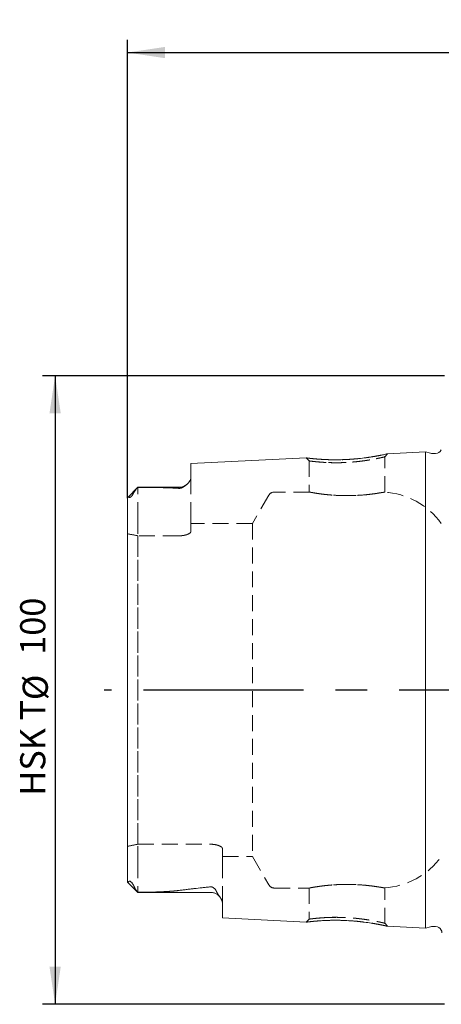
# Model space of a CAD drawing. Units: millimetres. Extents: x 14 to 234, y 11 to 161.
# Drawn here: x 141 to 175, y 83 to 161 of the extents above; entities that cross this region are included whole.
import ezdxf

# ---------------------------------------------------------------- set-up
doc = ezdxf.new("R2010")
doc.units = ezdxf.units.MM
doc.linetypes.add('CENTERX2', pattern=[20.32, 12.7, -2.54, 2.54, -2.54])
doc.linetypes.add('HIDDEN', pattern=[1.905, 1.27, -0.635])
doc.layers.add('VERMASSUNG', color=7, linetype='Continuous')
doc.styles.add('SLDTEXTSTYLE0', font='TXT', dxfattribs={"width": 0.7})
doc.dimstyles.new('SLDDIMSTYLE1', dxfattribs={"dimtxt": 2, "dimasz": 3, "dimexe": 0, "dimexo": 0.0625, "dimgap": 0.5, "dimtad": 1, "dimlfac": 2, "dimrnd": 1e-09, "dimzin": 12, "dimdsep": 46, "dimtxsty": 'SLDTEXTSTYLE0', "dimsah": 1, "dimcen": 0.09, "dimadec": 0, "dimazin": 3, "dimtfac": 1, "dimtdec": 3, "dimtofl": 0, "dimtmove": 0, "dimatfit": 3, "dimfxl": 1, "dimfrac": 2, "dimtolj": 1, "dimtzin": 12, "dimarcsym": 0})

# ---------------------------------------------------------------- blocks, each defined once
blk = doc.blocks.new('_D_2')
at = {"layer": 'VERMASSUNG'}
for p, q in [((149.94, 123.067), (149.94, 159.525)), ((224.89, 139.316), (224.89, 159.525)), ((149.94, 158.525), (224.89, 158.525))]:
    blk.add_line(p, q, dxfattribs=at)
for points in [[(149.94, 158.525), (152.94, 158.075), (152.94, 158.975)], [(224.89, 158.525), (221.89, 158.975), (221.89, 158.075)]]:
    blk.add_solid(points, dxfattribs=at)
at = {"layer": 'VERMASSUNG', "insert": (183.515, 161.103, 0.05), "char_height": 2, "attachment_point": 1, "style": 'SLDTEXTSTYLE0'}
blk.add_mtext('149.9', dxfattribs=at)
blk = doc.blocks.new('_D_4')
at = {"layer": 'VERMASSUNG'}
for p, q in [((175.14, 132.816), (143.196, 132.816)), ((144.196, 132.816), (144.196, 82.816)), ((175.14, 82.816), (143.196, 82.816))]:
    blk.add_line(p, q, dxfattribs=at)
for points in [[(144.196, 132.816), (143.746, 129.816), (144.646, 129.816)], [(144.196, 82.816), (144.646, 85.816), (143.746, 85.816)]]:
    blk.add_solid(points, dxfattribs=at)
at = {"layer": 'VERMASSUNG', "char_height": 2, "attachment_point": 1, "rotation": 90, "style": 'SLDTEXTSTYLE0'}
for s, insert in [('100', (141.418, 110.621, 0.05)), ('%%c', (141.618, 107.011, 0.05)), ('HSK T', (141.418, 99.411, 0.05))]:
    blk.add_mtext(s, dxfattribs=dict(at, insert=insert))

msp = doc.modelspace()

# ---------------------------------------------------------------- linework, layer by layer
at = {"color": 7, "linetype": 'Continuous', "lineweight": 15}
for p, q in [((164.149691, 126.281652), (154.990031, 125.82275)), ((173.640031, 126.757118), (170.606011, 126.605113)), ((174.042954, 126.649155), (173.640031, 126.757118)), ((173.640031, 88.874868), (173.640031, 126.757118)), ((174.441562, 126.63212), (174.172363, 126.63212)), ((154.990031, 124.688297), (154.990031, 125.82275)), ((150.76503, 123.940992), (149.965372, 123.141335)), ((154.04003, 123.940992), (150.76503, 123.940992)), ((150.76503, 123.940992), (150.76503, 123.940136)), ((149.940031, 92.57917), (149.940031, 123.067328)), ((149.95138, 92.532143), (150.76503, 91.718492)), ((150.76503, 91.718492), (150.76503, 91.723836)), ((150.76503, 91.718492), (156.540031, 91.718492)), ((157.49003, 89.683986), (157.49003, 90.893132)), ((157.49003, 89.683986), (164.150007, 89.35032)), ((170.606073, 89.026869), (173.640031, 88.874868)), ((173.640031, 88.874868), (174.042954, 88.982831)), ((174.172363, 88.999867), (174.441562, 88.999867))]:
    msp.add_line(p, q, dxfattribs=at)
at = {"color": 7, "linetype": 'HIDDEN', "lineweight": 0}
for p, q in [((164.149658, 126.28165), (164.390031, 126.042509)), ((170.390031, 126.365996), (170.606441, 126.605136)), ((170.390031, 123.548932), (170.390031, 126.415997)), ((173.640031, 126.757118), (173.640031, 88.874868)), ((154.990031, 125.82275), (154.990031, 124.688297)), ((164.390031, 126.042505), (164.390031, 123.561754)), ((154.990031, 121.500993), (154.990031, 124.688297)), ((154.990031, 121.500993), (154.990031, 124.688297)), ((150.76503, 123.940992), (149.965372, 123.141335)), ((150.76503, 121.500993), (150.76503, 123.940992)), ((154.04003, 123.940992), (150.76503, 123.940992)), ((150.76503, 121.500993), (150.76503, 123.940136)), ((149.940031, 121.500993), (149.940031, 123.067328)), ((149.940031, 121.500993), (149.940031, 123.067328)), ((149.940031, 123.067328), (149.940031, 92.57917)), ((149.977651, 123.129057), (149.951848, 123.121117)), ((161.187381, 123.315993), (159.888342, 121.065993)), ((164.412946, 123.565993), (161.620394, 123.565993)), ((149.940031, 121.500993), (149.940031, 120.24269)), ((150.76503, 121.500993), (150.76503, 120.084345)), ((154.990031, 121.500993), (154.990031, 120.43025)), ((154.990031, 120.43025), (154.990031, 121.065993)), ((159.888342, 121.065993), (154.990031, 121.065993)), ((159.888342, 121.065993), (159.888342, 94.565993)), ((149.940031, 95.389296), (149.940031, 120.24269)), ((149.940031, 120.24269), (149.940031, 95.389296)), ((150.76503, 120.084345), (150.76503, 95.547641)), ((154.04003, 120.084345), (150.76503, 120.084345)), ((150.76503, 95.547641), (150.76503, 120.084345)), ((149.940031, 94.130993), (149.940031, 95.389296)), ((150.76503, 95.547641), (156.540031, 95.547641)), ((150.76503, 94.130993), (150.76503, 95.547641)), ((157.49003, 95.201736), (157.49003, 94.565993)), ((157.49003, 94.130993), (157.49003, 95.201736)), ((149.940031, 94.130993), (149.940031, 92.57917)), ((149.940031, 94.130993), (149.940031, 92.57917)), ((150.76503, 94.130993), (150.76503, 91.718492)), ((150.76503, 94.130993), (150.76503, 91.723836)), ((157.49003, 94.565993), (159.888342, 94.565993)), ((157.49003, 94.130993), (157.49003, 90.893132)), ((157.49003, 94.130993), (157.49003, 90.893132)), ((159.888342, 94.565993), (161.187381, 92.315993)), ((149.943987, 92.55051), (149.966849, 92.547612)), ((149.95138, 92.532143), (150.76503, 91.718492)), ((150.76503, 91.718492), (156.540031, 91.718492)), ((161.620394, 92.065993), (164.412946, 92.065993)), ((164.390031, 92.070232), (164.390031, 89.589466)), ((170.390031, 89.215902), (170.390031, 92.083055)), ((157.49003, 90.893132), (157.49003, 89.683986)), ((164.390031, 89.589446), (164.149717, 89.350335)), ((170.606387, 89.026853), (170.390032, 89.265966))]:
    msp.add_line(p, q, dxfattribs=at)
at = {"color": 7, "linetype": 'Continuous', "lineweight": 15}
for centre, radius, start, end in [((174.441562, 127.130236), 0.498117, 270, 334.20117719), ((174.172363, 127.132119), 0.5, 255, 270), ((154.040031, 124.890993), 0.95, 270, 310.92128325), ((156.540031, 90.768493), 0.95, 32.85985548, 90), ((174.172363, 88.499867), 0.5, 90, 105), ((174.441562, 88.501751), 0.498117, 25.79882281, 90)]:
    msp.add_arc(centre, radius, start, end, dxfattribs=at)
at = {"color": 7, "linetype": 'HIDDEN', "lineweight": 0}
for centre, radius, start, end in [((154.040031, 124.890993), 0.95, 270, 310.92128325), ((161.620394, 123.065993), 0.5, 90, 150), ((170.016633, 117.565993), 6, 35.68533471, 86.82921338), ((170.016633, 98.065993), 6, 273.17910901, 324.31466529), ((156.540031, 90.768493), 0.95, 32.85985548, 90), ((161.620394, 92.565993), 0.5, 210, 270), ((174.441562, 88.501751), 0.498117, 0, 25.79882281)]:
    msp.add_arc(centre, radius, start, end, dxfattribs=at)
for start_param, end_param in [(1.312649268, 1.367189972), (4.915995335, 4.970536039)]:
    msp.add_ellipse((146.797694, 107.815993), major_axis=(15.540543, 0), ratio=0.816496581, start_param=start_param, end_param=end_param, dxfattribs=at)
at = {"color": 7, "linetype": 'Continuous', "lineweight": 15}
for points, knots in [([(170.606015, 126.605041), (170.594229, 126.602386), (170.570382, 126.597014), (170.37436, 126.554401), (170.079104, 126.492116), (169.677085, 126.415642), (169.189047, 126.334763), (168.628143, 126.258647), (168.021378, 126.194759), (167.388962, 126.150835), (166.754941, 126.129641), (166.143187, 126.13151), (165.576437, 126.150804), (165.083385, 126.183028), (164.67907, 126.219781), (164.380762, 126.253438), (164.223066, 126.272419), (164.168033, 126.279319), (164.154324, 126.281061), (164.150862, 126.281502), (164.149977, 126.281614), (164.149747, 126.28164), (164.149685, 126.28165), (164.149668, 126.281647), (164.149662, 126.28165), (164.149661, 126.28165), (164.149659, 126.28165), (164.149659, 126.28165), (164.149659, 126.28165), (164.149659, 126.28165), (164.149659, 126.28165), (164.149659, 126.28165), (164.149659, 126.28165), (164.149659, 126.28165), (164.149658, 126.28165), (164.149676, 126.281647), (164.149692, 126.281644)], [0, 0, 0, 0, 0.061993006, 0.12543478, 0.18865088, 0.251024649, 0.313165816, 0.375658156, 0.438222697, 0.499804487, 0.561516398, 0.624068335, 0.686725738, 0.748836544, 0.811068622, 0.874174289, 0.93732128, 0.968551168, 0.984208684, 0.992064117, 0.996000486, 0.997971079, 0.998957008, 0.999450135, 0.99969674, 0.999820052, 0.999881711, 0.999912541, 0.999927956, 0.999935664, 0.999939518, 0.999941445, 0.999942408, 0.999943372, 0.999950169, 1, 1, 1, 1]), ([(154.990031, 124.688298), (154.990031, 124.620456), (154.965675, 124.549913), (154.881094, 124.403877), (154.820204, 124.328053), (154.67143, 124.176848), (154.584474, 124.100554), (154.424767, 123.987919), (154.367246, 123.950557), (154.263704, 123.900852), (154.22565, 123.885069), (154.159953, 123.867848), (154.136676, 123.863322), (154.08851, 123.858234), (154.06388, 123.857759), (154.040031, 123.859255)], [0, 0, 0, 0, 0.25, 0.25, 0.5, 0.5, 0.75, 0.75, 0.875, 0.875, 0.9375, 0.9375, 0.96875, 0.96875, 1, 1, 1, 1]), ([(150.765031, 123.940136), (150.702586, 123.874638), (150.641861, 123.802781), (150.527069, 123.647496), (150.471932, 123.563462), (150.428307, 123.477426)], [0, 0, 0, 0, 0.5, 0.5, 1, 1, 1, 1]), ([(154.040031, 123.859255), (153.780681, 123.875516), (153.519825, 123.887164), (152.996679, 123.906087), (152.734344, 123.913221), (151.945921, 123.930326), (151.418443, 123.936076), (150.889993, 123.938909)], [0, 0, 0, 0, 0.25, 0.25, 0.5, 0.5, 1, 1, 1, 1]), ([(150.085438, 123.155235), (150.082997, 123.156881), (150.041821, 123.184651), (150.008756, 123.156004), (149.977651, 123.129057)], [0, 0, 0, 0, 0.05929425, 1, 1, 1, 1]), ([(150.428307, 123.477426), (150.408309, 123.437987), (150.385752, 123.396422), (150.344125, 123.329678), (150.329015, 123.306745), (150.292971, 123.25765), (150.272012, 123.231495), (150.236387, 123.195492), (150.224269, 123.184607), (150.20147, 123.166869), (150.191069, 123.160184), (150.163598, 123.145399), (150.149564, 123.141836), (150.114312, 123.138399), (150.0986, 123.145556), (150.085438, 123.155235)], [0, 0, 0, 0, 0.25, 0.25, 0.375, 0.375, 0.5, 0.5, 0.5625, 0.5625, 0.625, 0.625, 0.75, 0.75, 1, 1, 1, 1]), ([(149.966849, 92.547612), (149.989054, 92.525553), (150.012727, 92.502036), (150.037034, 92.544057), (150.038541, 92.546662)], [0, 0, 0, 0, 0.9379979786, 1, 1, 1, 1]), ([(150.03854, 92.546662), (150.052073, 92.571985), (150.068488, 92.594188), (150.109122, 92.610158), (150.125405, 92.613027), (150.161761, 92.602558), (150.176158, 92.596376), (150.211483, 92.573191), (150.232721, 92.555298), (150.272998, 92.513978), (150.291557, 92.491608), (150.324091, 92.449104), (150.338328, 92.428711), (150.377999, 92.368818), (150.399449, 92.332102), (150.457756, 92.22614), (150.488335, 92.1609), (150.515057, 92.098883)], [0, 0, 0, 0, 0.25, 0.25, 0.375, 0.375, 0.4375, 0.4375, 0.5, 0.5, 0.5625, 0.5625, 0.625, 0.625, 0.75, 0.75, 1, 1, 1, 1]), ([(150.515057, 92.098883), (150.54377, 92.032246), (150.582938, 91.96573), (150.668834, 91.839492), (150.715925, 91.779576), (150.765031, 91.723837)], [0, 0, 0, 0, 0.5, 0.5, 1, 1, 1, 1]), ([(150.889993, 91.726793), (151.410396, 91.73294), (151.92931, 91.742663), (152.702442, 91.769961), (152.959284, 91.781167), (153.341878, 91.804482), (153.468959, 91.81335), (153.721574, 91.834863), (153.847179, 91.847336), (153.971074, 91.863985)], [0, 0, 0, 0, 0.5, 0.5, 0.75, 0.75, 0.875, 0.875, 1, 1, 1, 1]), ([(153.971074, 91.863985), (154.390947, 91.920407), (154.816267, 91.971731), (155.673572, 92.068144), (156.105626, 92.113167), (156.540031, 92.155991)], [0, 0, 0, 0, 0.5, 0.5, 1, 1, 1, 1]), ([(156.540031, 92.155991), (156.562391, 92.158196), (156.585663, 92.158127), (156.631373, 92.15313), (156.653518, 92.148244), (156.71415, 92.129363), (156.747742, 92.111488), (156.805226, 92.073825), (156.829828, 92.053406), (156.873279, 92.012366), (156.89232, 91.991519), (156.94449, 91.92855), (156.972783, 91.885941), (157.02226, 91.801102), (157.043229, 91.758984), (157.061794, 91.71729)], [0, 0, 0, 0, 0.0625, 0.0625, 0.125, 0.125, 0.25, 0.25, 0.375, 0.375, 0.5, 0.5, 0.75, 0.75, 1, 1, 1, 1]), ([(157.061794, 91.71729), (157.096046, 91.640367), (157.145342, 91.566302), (157.244437, 91.421961), (157.294661, 91.351742), (157.382323, 91.214761), (157.420032, 91.148002), (157.473801, 91.017851), (157.490031, 90.953983), (157.490031, 90.893133)], [0, 0, 0, 0, 0.25, 0.25, 0.5, 0.5, 0.75, 0.75, 1, 1, 1, 1]), ([(164.150008, 89.35037), (164.149911, 89.350358), (164.12909, 89.347822), (164.201602, 89.357042), (164.37916, 89.378344), (164.681443, 89.412399), (165.084662, 89.449031), (165.5774, 89.481289), (166.143235, 89.500573), (166.754381, 89.502417), (167.388046, 89.481208), (168.021288, 89.437081), (168.629357, 89.372888), (169.192062, 89.296564), (169.680771, 89.215679), (170.082404, 89.139413), (170.37665, 89.077406), (170.571104, 89.034945), (170.594484, 89.029582), (170.606075, 89.026923)], [0, 0, 0, 0, 0.000293424, 0.062807995, 0.126045389, 0.189074665, 0.251320033, 0.313330438, 0.375915807, 0.438374022, 0.500063121, 0.561659399, 0.624505047, 0.687223154, 0.74949532, 0.811758389, 0.874736558, 0.937898033, 1, 1, 1, 1])]:
    msp.add_open_spline(points, degree=3, knots=knots, dxfattribs=at)
at = {"color": 7, "linetype": 'HIDDEN', "lineweight": 0}
for points, knots in [([(164.149692, 126.281644), (164.154888, 126.280956), (164.165279, 126.279579), (164.251928, 126.268776), (164.412904, 126.249845), (164.673486, 126.219652), (164.956266, 126.195756), (165.096698, 126.183889)], [0, 0, 0, 0, 0.166134848, 0.332201285, 0.500893084, 0.752136894, 1, 1, 1, 1]), ([(165.746838, 125.912725), (165.287968, 125.943523), (164.936719, 125.975699), (164.697498, 125.999567), (164.538742, 126.018463), (164.444539, 126.031964), (164.398857, 126.040352), (164.381701, 126.04428), (164.426563, 126.036234), (164.583849, 126.015928), (164.856959, 125.983731), (165.213971, 125.949158), (165.665952, 125.917905), (166.105099, 125.901509), (166.548986, 125.895643), (166.981399, 125.90065), (167.448822, 125.918933), (167.976964, 125.959401), (168.500726, 126.016785), (169.034046, 126.092919), (169.463661, 126.166554), (169.811452, 126.235466), (170.041039, 126.282611), (170.207592, 126.319593), (170.317317, 126.34605), (170.377391, 126.362141), (170.405313, 126.370505), (170.308139, 126.342924), (170.006746, 126.276768), (169.642238, 126.20094), (169.314621, 126.139515), (168.927861, 126.077024), (168.388875, 126.001963), (167.681794, 125.931071), (166.906693, 125.894705), (166.276156, 125.896407), (165.746838, 125.912725), (165.287968, 125.943523), (164.936719, 125.975699)], [-0.093790222, -0.065598421, -0.034340354, 0, 0.027336574, 0.05207174, 0.07420476, 0.093735429, 0.1106643, 0.12499311, 0.154351387, 0.187452783, 0.211917769, 0.249950312, 0.278373863, 0.305084723, 0.330092365, 0.353408555, 0.375048031, 0.404377482, 0.437496362, 0.461785379, 0.499994825, 0.524232377, 0.54710829, 0.568629524, 0.588804537, 0.607643698, 0.625159848, 0.668998635, 0.71868192, 0.737450161, 0.765613189, 0.79195052, 0.812571876, 0.861792154, 0.906209778, 0.934401579, 0.965659646, 1, 1.027336574, 1.05207174, 1.07420476]), ([(165.096698, 126.183889), (165.254056, 126.172883), (165.570075, 126.150781), (166.141191, 126.131626), (166.751277, 126.12957), (167.385697, 126.150653), (168.018705, 126.194559), (168.625976, 126.258506), (169.187422, 126.33462), (169.675993, 126.415468), (170.076809, 126.491487), (170.377285, 126.554872), (170.554129, 126.593296), (170.627009, 126.609747), (170.606157, 126.605072), (170.606015, 126.605041)], [0, 0, 0, 0, 0.082882728, 0.166450833, 0.249927982, 0.332367205, 0.414571507, 0.498279808, 0.581691649, 0.664690177, 0.747726761, 0.831809677, 0.916148961, 0.999428443, 1, 1, 1, 1]), ([(154.990031, 124.688298), (154.990031, 124.620456), (154.965675, 124.549913), (154.881094, 124.403877), (154.820204, 124.328053), (154.67143, 124.176848), (154.584474, 124.100554), (154.424767, 123.987919), (154.367246, 123.950557), (154.263704, 123.900852), (154.22565, 123.885069), (154.159953, 123.867848), (154.136676, 123.863322), (154.08851, 123.858234), (154.06388, 123.857759), (154.040031, 123.859255)], [0, 0, 0, 0, 0.25, 0.25, 0.5, 0.5, 0.75, 0.75, 0.875, 0.875, 0.9375, 0.9375, 0.96875, 0.96875, 1, 1, 1, 1]), ([(150.765031, 123.940136), (150.702586, 123.874638), (150.641861, 123.802781), (150.527069, 123.647496), (150.471932, 123.563462), (150.428307, 123.477426)], [0, 0, 0, 0, 0.5, 0.5, 1, 1, 1, 1]), ([(154.040031, 123.859255), (153.780681, 123.875516), (153.519825, 123.887164), (152.996679, 123.906087), (152.734344, 123.913221), (151.945921, 123.930326), (151.418443, 123.936076), (150.889993, 123.938909)], [0, 0, 0, 0, 0.25, 0.25, 0.5, 0.5, 1, 1, 1, 1]), ([(150.085438, 123.155235), (150.068687, 123.167552), (150.049642, 123.171561), (150.014741, 123.170894), (149.998515, 123.165962), (149.957378, 123.14047), (149.940031, 123.108435), (149.940031, 123.067328)], [0, 0, 0, 0, 0.25, 0.25, 0.5, 0.5, 1, 1, 1, 1]), ([(150.428307, 123.477426), (150.408309, 123.437987), (150.385752, 123.396422), (150.344125, 123.329678), (150.329015, 123.306745), (150.292971, 123.25765), (150.272012, 123.231495), (150.236387, 123.195492), (150.224269, 123.184607), (150.20147, 123.166869), (150.191069, 123.160184), (150.163598, 123.145399), (150.149564, 123.141836), (150.114312, 123.138399), (150.0986, 123.145556), (150.085438, 123.155235)], [0, 0, 0, 0, 0.25, 0.25, 0.375, 0.375, 0.5, 0.5, 0.5625, 0.5625, 0.625, 0.625, 0.75, 0.75, 1, 1, 1, 1]), ([(170.016633, 123.499154), (169.85599, 123.47225), (169.652951, 123.440465), (169.162267, 123.376974), (168.886285, 123.346903), (168.429634, 123.311807), (168.272421, 123.301979), (167.953629, 123.287089), (167.791215, 123.281957), (167.460133, 123.276912), (167.293457, 123.277073), (166.965748, 123.282592), (166.8035, 123.287929), (166.482286, 123.303432), (166.32506, 123.31355), (166.024886, 123.337067), (165.880708, 123.350525), (165.604355, 123.379806), (165.473626, 123.395495), (165.233079, 123.42691), (165.122195, 123.442751), (164.919586, 123.473438), (164.828753, 123.488157), (164.672805, 123.514398), (164.606799, 123.526056), (164.499284, 123.54546), (164.458222, 123.553124), (164.403967, 123.563322), (164.390201, 123.565961), (164.389863, 123.566025), (164.403638, 123.563385), (164.457627, 123.553235), (164.497761, 123.545741), (164.604586, 123.52645), (164.671614, 123.514604), (164.827542, 123.488356), (164.916877, 123.473868), (165.118551, 123.443283), (165.231274, 123.427159), (165.47193, 123.395704), (165.60074, 123.380227), (165.875612, 123.351027), (166.022369, 123.337287), (166.32282, 123.313703), (166.477716, 123.303711), (166.796991, 123.288187), (166.96244, 123.282679), (167.290968, 123.277084), (167.455364, 123.276902), (167.784421, 123.281794), (167.950192, 123.286957), (168.270292, 123.301851), (168.425908, 123.311567), (168.728348, 123.334719), (168.87606, 123.348278), (169.152548, 123.377165), (169.282505, 123.392558), (169.525983, 123.424011), (169.640082, 123.440173), (169.844848, 123.470973), (169.936312, 123.485702), (170.016633, 123.499154)], [0, 0, 0, 0, 0.0625, 0.0625, 0.125, 0.125, 0.15625, 0.15625, 0.1875, 0.1875, 0.21875, 0.21875, 0.25, 0.25, 0.28125, 0.28125, 0.3125, 0.3125, 0.34375, 0.34375, 0.375, 0.375, 0.40625, 0.40625, 0.4375, 0.4375, 0.46875, 0.46875, 0.5, 0.5, 0.53125, 0.53125, 0.5625, 0.5625, 0.59375, 0.59375, 0.625, 0.625, 0.65625, 0.65625, 0.6875, 0.6875, 0.71875, 0.71875, 0.75, 0.75, 0.78125, 0.78125, 0.8125, 0.8125, 0.84375, 0.84375, 0.875, 0.875, 0.90625, 0.90625, 0.9375, 0.9375, 0.96875, 0.96875, 1, 1, 1, 1]), ([(170.016633, 123.499154), (170.139358, 123.519708), (170.231874, 123.532974), (170.326332, 123.546032), (170.350422, 123.549214), (170.382189, 123.553367), (170.397888, 123.555361), (170.382158, 123.553363), (170.350307, 123.549199), (170.326212, 123.546016), (170.231807, 123.532964), (170.139359, 123.519708), (170.016633, 123.499154)], [0, 0, 0, 0, 0.25, 0.25, 0.375, 0.375, 0.5, 0.625, 0.625, 0.75, 0.75, 1, 1, 1, 1]), ([(154.990031, 120.43025), (154.990031, 120.390648), (154.966539, 120.3501), (154.897629, 120.290002), (154.869487, 120.270539), (154.802945, 120.232944), (154.764025, 120.214623), (154.677709, 120.180828), (154.630512, 120.165349), (154.527794, 120.137587), (154.471621, 120.125232), (154.3555, 120.105334), (154.295145, 120.097624), (154.169609, 120.087084), (154.104848, 120.084346), (154.040031, 120.084346)], [0, 0, 0, 0, 0.25, 0.25, 0.375, 0.375, 0.5, 0.5, 0.625, 0.625, 0.75, 0.75, 0.875, 0.875, 1, 1, 1, 1]), ([(154.990031, 120.43025), (154.990031, 120.390648), (154.966539, 120.3501), (154.897629, 120.290002), (154.869487, 120.270539), (154.802945, 120.232944), (154.764025, 120.214623), (154.677709, 120.180828), (154.630512, 120.165349), (154.527794, 120.137587), (154.471621, 120.125232), (154.3555, 120.105334), (154.295145, 120.097624), (154.169609, 120.087084), (154.104848, 120.084346), (154.040031, 120.084346)], [0, 0, 0, 0, 0.25, 0.25, 0.375, 0.375, 0.5, 0.5, 0.625, 0.625, 0.75, 0.75, 0.875, 0.875, 1, 1, 1, 1]), ([(156.540031, 95.547641), (156.604764, 95.547641), (156.66827, 95.544964), (156.792951, 95.534595), (156.854763, 95.526759), (157.029279, 95.496912), (157.134535, 95.468029), (157.306494, 95.400768), (157.374669, 95.361934), (157.443188, 95.302288), (157.460797, 95.281829), (157.484109, 95.241501), (157.490031, 95.221516), (157.490031, 95.201736)], [0, 0, 0, 0, 0.125, 0.125, 0.25, 0.25, 0.5, 0.5, 0.75, 0.75, 0.875, 0.875, 1, 1, 1, 1]), ([(156.540031, 95.547641), (156.604764, 95.547641), (156.66827, 95.544964), (156.792951, 95.534595), (156.854763, 95.526759), (157.029279, 95.496912), (157.134535, 95.468029), (157.306494, 95.400768), (157.374669, 95.361934), (157.443188, 95.302288), (157.460797, 95.281829), (157.484109, 95.241501), (157.490031, 95.221516), (157.490031, 95.201736)], [0, 0, 0, 0, 0.125, 0.125, 0.25, 0.25, 0.5, 0.5, 0.75, 0.75, 0.875, 0.875, 1, 1, 1, 1]), ([(149.940031, 92.579171), (149.940031, 92.546702), (149.953419, 92.523311), (149.982867, 92.510902), (149.994235, 92.510436), (150.017322, 92.519551), (150.029196, 92.529176), (150.03854, 92.546662)], [0, 0, 0, 0, 0.5, 0.5, 0.75, 0.75, 1, 1, 1, 1]), ([(150.03854, 92.546662), (150.052073, 92.571985), (150.068488, 92.594188), (150.109122, 92.610158), (150.125405, 92.613027), (150.161761, 92.602558), (150.176158, 92.596376), (150.211483, 92.573191), (150.232721, 92.555298), (150.272998, 92.513978), (150.291557, 92.491608), (150.324091, 92.449104), (150.338328, 92.428711), (150.377999, 92.368818), (150.399449, 92.332102), (150.457756, 92.22614), (150.488335, 92.1609), (150.515057, 92.098883)], [0, 0, 0, 0, 0.25, 0.25, 0.375, 0.375, 0.4375, 0.4375, 0.5, 0.5, 0.5625, 0.5625, 0.625, 0.625, 0.75, 0.75, 1, 1, 1, 1]), ([(150.515057, 92.098883), (150.54377, 92.032246), (150.582938, 91.96573), (150.668834, 91.839492), (150.715925, 91.779576), (150.765031, 91.723837)], [0, 0, 0, 0, 0.5, 0.5, 1, 1, 1, 1]), ([(150.889993, 91.726793), (151.410396, 91.73294), (151.92931, 91.742663), (152.702442, 91.769961), (152.959284, 91.781167), (153.341878, 91.804482), (153.468959, 91.81335), (153.721574, 91.834863), (153.847179, 91.847336), (153.971074, 91.863985)], [0, 0, 0, 0, 0.5, 0.5, 0.75, 0.75, 0.875, 0.875, 1, 1, 1, 1]), ([(153.971074, 91.863985), (154.390947, 91.920407), (154.816267, 91.971731), (155.673572, 92.068144), (156.105626, 92.113167), (156.540031, 92.155991)], [0, 0, 0, 0, 0.5, 0.5, 1, 1, 1, 1]), ([(156.540031, 92.155991), (156.562391, 92.158196), (156.585663, 92.158127), (156.631373, 92.15313), (156.653518, 92.148244), (156.71415, 92.129363), (156.747742, 92.111488), (156.805226, 92.073825), (156.829828, 92.053406), (156.873279, 92.012366), (156.89232, 91.991519), (156.94449, 91.92855), (156.972783, 91.885941), (157.02226, 91.801102), (157.043229, 91.758984), (157.061794, 91.71729)], [0, 0, 0, 0, 0.0625, 0.0625, 0.125, 0.125, 0.25, 0.25, 0.375, 0.375, 0.5, 0.5, 0.75, 0.75, 1, 1, 1, 1]), ([(157.061794, 91.71729), (157.096046, 91.640367), (157.145342, 91.566302), (157.244437, 91.421961), (157.294661, 91.351742), (157.382323, 91.214761), (157.420032, 91.148002), (157.473801, 91.017851), (157.490031, 90.953983), (157.490031, 90.893133)], [0, 0, 0, 0, 0.25, 0.25, 0.5, 0.5, 0.75, 0.75, 1, 1, 1, 1]), ([(170.016633, 92.132832), (169.85599, 92.159736), (169.652951, 92.191521), (169.162267, 92.255012), (168.886285, 92.285084), (168.429634, 92.320179), (168.272421, 92.330007), (167.953629, 92.344898), (167.791215, 92.350029), (167.460133, 92.355074), (167.293457, 92.354913), (166.965748, 92.349394), (166.8035, 92.344058), (166.482286, 92.328554), (166.32506, 92.318436), (166.024886, 92.294919), (165.880708, 92.281461), (165.604355, 92.252181), (165.473626, 92.236491), (165.233079, 92.205076), (165.122195, 92.189236), (164.919586, 92.158549), (164.828753, 92.143829), (164.672805, 92.117589), (164.606799, 92.10593), (164.499284, 92.086526), (164.458222, 92.078862), (164.403967, 92.068664), (164.390201, 92.066026), (164.389863, 92.065961), (164.403638, 92.068602), (164.457627, 92.078751), (164.497761, 92.086246), (164.604586, 92.105537), (164.671614, 92.117382), (164.827542, 92.143631), (164.916877, 92.158118), (165.118551, 92.188703), (165.231274, 92.204827), (165.47193, 92.236283), (165.60074, 92.251759), (165.875612, 92.280959), (166.022369, 92.294699), (166.32282, 92.318283), (166.477716, 92.328276), (166.796991, 92.3438), (166.96244, 92.349308), (167.290968, 92.354902), (167.455364, 92.355084), (167.784421, 92.350193), (167.950192, 92.345029), (168.270292, 92.330135), (168.425908, 92.320419), (168.728348, 92.297267), (168.87606, 92.283708), (169.152548, 92.254821), (169.282505, 92.239428), (169.525983, 92.207975), (169.640082, 92.191814), (169.844848, 92.161014), (169.936312, 92.146284), (170.016633, 92.132832)], [0, 0, 0, 0, 0.0625, 0.0625, 0.125, 0.125, 0.15625, 0.15625, 0.1875, 0.1875, 0.21875, 0.21875, 0.25, 0.25, 0.28125, 0.28125, 0.3125, 0.3125, 0.34375, 0.34375, 0.375, 0.375, 0.40625, 0.40625, 0.4375, 0.4375, 0.46875, 0.46875, 0.5, 0.5, 0.53125, 0.53125, 0.5625, 0.5625, 0.59375, 0.59375, 0.625, 0.625, 0.65625, 0.65625, 0.6875, 0.6875, 0.71875, 0.71875, 0.75, 0.75, 0.78125, 0.78125, 0.8125, 0.8125, 0.84375, 0.84375, 0.875, 0.875, 0.90625, 0.90625, 0.9375, 0.9375, 0.96875, 0.96875, 1, 1, 1, 1]), ([(170.016633, 92.132832), (170.139358, 92.112278), (170.231874, 92.099013), (170.326332, 92.085954), (170.350422, 92.082773), (170.382189, 92.078619), (170.397888, 92.076625), (170.382158, 92.078623), (170.350307, 92.082788), (170.326212, 92.08597), (170.231807, 92.099023), (170.139359, 92.112278), (170.016633, 92.132832)], [0, 0, 0, 0, 0.25, 0.25, 0.375, 0.375, 0.5, 0.625, 0.625, 0.75, 0.75, 1, 1, 1, 1]), ([(165.096743, 89.44809), (165.052115, 89.444109), (164.920098, 89.432332), (164.635114, 89.408267), (164.3845, 89.378568), (164.185016, 89.354997), (164.161618, 89.351904), (164.150008, 89.35037)], [0, 0, 0, 0, 0.083923487, 0.248258936, 0.499692927, 0.751760343, 1, 1, 1, 1]), ([(164.856235, 89.648063), (165.213016, 89.682688), (165.663678, 89.713956), (166.102226, 89.73043), (166.545391, 89.736384), (166.976965, 89.731481), (167.443891, 89.713294), (167.972048, 89.672917), (168.49736, 89.615493), (169.031414, 89.539449), (169.46175, 89.465753), (169.809801, 89.396863), (170.040066, 89.349619), (170.207099, 89.312554), (170.317128, 89.286012), (170.37736, 89.269898), (170.402677, 89.262094), (170.333774, 89.282901), (170.056264, 89.347193), (169.64393, 89.431222), (169.244727, 89.503462), (168.975615, 89.546244), (168.746598, 89.579898), (168.418817, 89.62407), (167.977119, 89.672395), (167.352507, 89.720455), (166.672247, 89.739256), (165.929859, 89.728934), (165.341878, 89.693719), (164.958885, 89.657867), (164.751942, 89.636007), (164.567352, 89.613737), (164.427037, 89.595619), (164.372875, 89.586579), (164.426003, 89.595471), (164.583216, 89.615958), (164.856235, 89.648063), (165.213016, 89.682688), (165.663678, 89.713956)], [-0.095609383, -0.062493596, -0.037861365, 0, 0.02841057, 0.055099857, 0.080077293, 0.103354604, 0.124946507, 0.154290665, 0.187427344, 0.211895523, 0.24998062, 0.27425987, 0.297173373, 0.318728079, 0.338932437, 0.35779681, 0.375334037, 0.411560709, 0.453065329, 0.499915754, 0.520805288, 0.538231977, 0.552193966, 0.562689929, 0.59592928, 0.625297374, 0.662194026, 0.703741234, 0.749988376, 0.776870844, 0.79771539, 0.812514791, 0.845618501, 0.875003052, 0.904390617, 0.937506404, 0.962138635, 1, 1.02841057, 1.055099857, 1.080077293]), ([(170.606075, 89.026923), (170.606178, 89.0269), (170.626755, 89.022279), (170.553856, 89.038669), (170.376664, 89.077158), (170.07568, 89.140665), (169.674386, 89.216805), (169.185057, 89.297737), (168.62331, 89.373763), (168.015873, 89.43757), (167.383565, 89.481417), (166.749543, 89.502552), (166.139957, 89.500488), (165.569145, 89.481321), (165.253738, 89.459134), (165.096743, 89.44809)], [0, 0, 0, 0, 0.0004183565, 0.0837682262, 0.1682467903, 0.2524475361, 0.3356320374, 0.4186123827, 0.5021246419, 0.5856817837, 0.667908359, 0.7502171308, 0.8336315605, 0.9171894259, 1, 1, 1, 1])]:
    msp.add_open_spline(points, degree=3, knots=knots, dxfattribs=at)
at = {"color": 7, "linetype": 'Continuous', "lineweight": 15}
for points in [[(150.889993, 123.938909), (150.846484, 123.939143), (150.805007, 123.939663), (150.765031, 123.940136)], [(149.951847, 123.121118), (149.944173, 123.105863), (149.940031, 123.087707), (149.940031, 123.067328)], [(149.940031, 92.579171), (149.940031, 92.568605), (149.941403, 92.558985), (149.943987, 92.55051)], [(150.765031, 91.723837), (150.804738, 91.725123), (150.84614, 91.726275), (150.889993, 91.726793)]]:
    msp.add_open_spline(points, degree=3, dxfattribs=at)
at = {"color": 7, "linetype": 'HIDDEN', "lineweight": 0}
for points in [[(150.889993, 123.938909), (150.846484, 123.939143), (150.805007, 123.939663), (150.765031, 123.940136)], [(150.765031, 91.723837), (150.804738, 91.725123), (150.84614, 91.726275), (150.889993, 91.726793)]]:
    msp.add_open_spline(points, degree=3, dxfattribs=at)
at = {"layer": 'VERMASSUNG', "linetype": 'CENTERX2'}
msp.add_line((224.890031, 107.815993), (148.100454, 107.815993), dxfattribs=at)

# ---------------------------------------------------------------- dimensions: what is measured, and where the dimension line sits
at = {"layer": 'VERMASSUNG'}
dim = msp.add_linear_dim(base=(224.890031, 158.525033), p1=(149.940031, 123.067328), p2=(224.890031, 139.315993), dimstyle='SLDDIMSTYLE1', dxfattribs=at)
dim.commit()
dim.dimension.update_dxf_attribs({"geometry": '_D_2', "text_midpoint": (187.415031, 158.525033), "dimtype": 160})
dim = msp.add_linear_dim(base=(144.19574, 82.815993), p1=(175.140031, 132.815993), p2=(175.140031, 82.815993), angle=90, text='HSK T%%c<>', dimstyle='SLDDIMSTYLE1', dxfattribs=at)
dim.commit()
dim.dimension.update_dxf_attribs({"geometry": '_D_4', "text_midpoint": (144.19574, 107.815993), "dimtype": 160})

doc.saveas('drawing.dxf')
